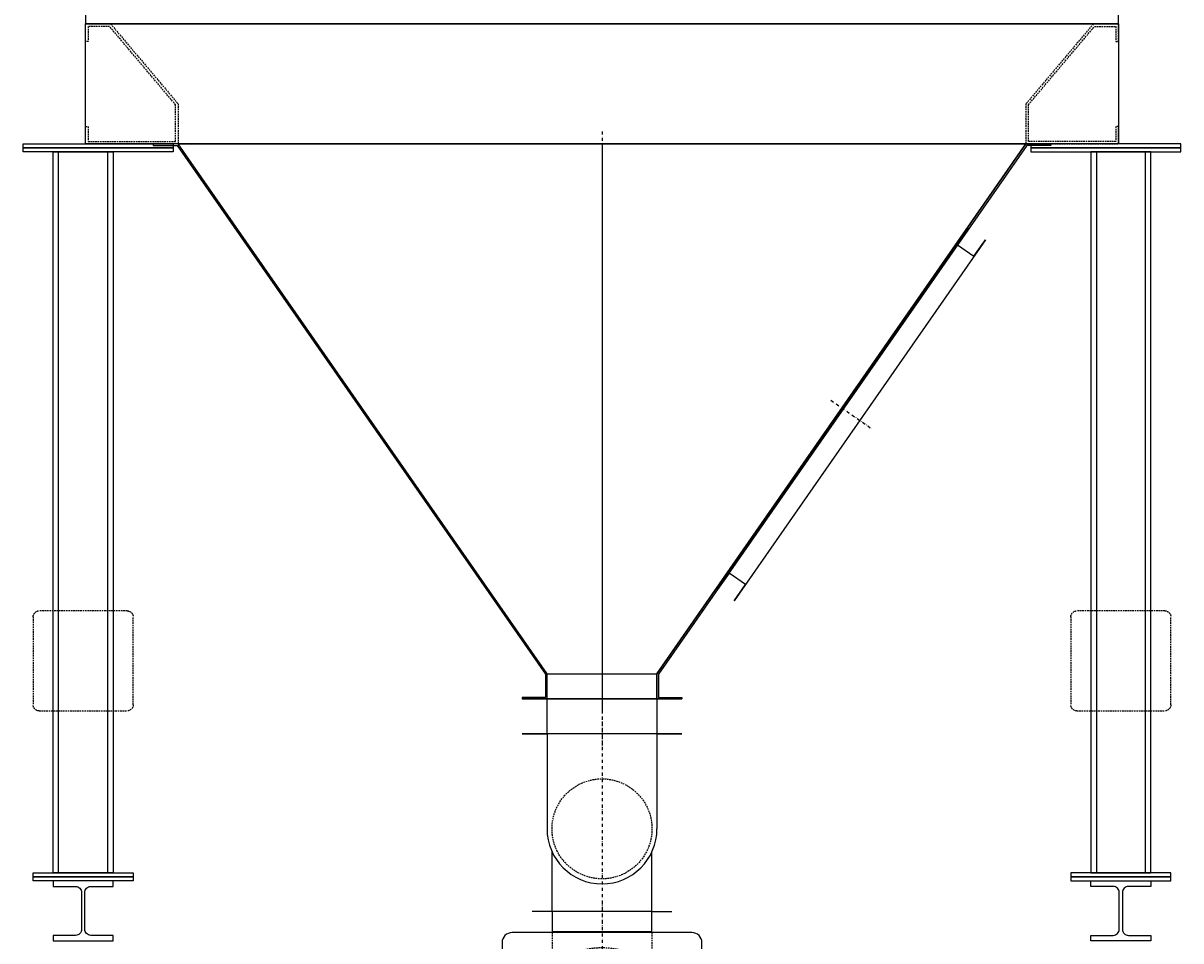
# Model space of a CAD drawing. Units: millimetres. Extents: x -710 to 23790, y -6091 to 9646.
# Drawn here: x 19299 to 21615, y 2386 to 4222 of the extents above; entities that cross this region are included whole.
import ezdxf

# ---------------------------------------------------------------- set-up
doc = ezdxf.new("R2010")
doc.units = ezdxf.units.MM
doc.linetypes.add('SKRYTÁ2', pattern=[4.7625, 3.175, -1.5875])
doc.linetypes.add('ČERCHOVANÁ2', pattern=[12.7, 6.35, -3.175, 0, -3.175])
doc.layers.add('NEVID', color=8, linetype='SKRYTÁ2')
doc.layers.add('OSY', color=3, linetype='ČERCHOVANÁ2')
doc.styles.get("Standard").update_dxf_attribs({"font": 'ARIAL.TTF'})

# ---------------------------------------------------------------- blocks, each defined once
blk = doc.blocks.new('ŠNEK.DOPR.SD 200 ČELO')
for p, q in [((150, 0), (-150, 0)), ((-110, 0), (-110, -190)), ((110, 0), (110, -190)), ((-100, -355), (-100, -235.8)), ((100, -355), (100, -235.8)), ((-100, -355), (-140, -355)), ((100, -355), (-100, -355)), ((100, -355), (140, -355))]:
    blk.add_line(p, q)
blk.add_arc((0, -190), 110, 180, 0)
at = {"layer": 'NEVID'}
blk.add_circle((0, -190), 100, dxfattribs=at)
at = {"layer": 'OSY'}
blk.add_line((0, 25), (0, -375), dxfattribs=at)
blk = doc.blocks.new('UCF 205')
for p, q in [((-32.8, 47.8), (32.8, 47.8)), ((-29.4, 47.8), (-13.8, 32.2)), ((29.4, 47.8), (13.8, 32.2)), ((-47.8, -32.8), (-47.8, 32.8)), ((-47.8, 29.4), (-32.2, 13.8)), ((-4, 46), (4, 46)), ((-4, 35), (-4, 46)), ((-4, 38), (4, 38)), ((-4, 35), (4, 35)), ((4, 46), (4, 35)), ((47.8, 29.4), (32.2, 13.8)), ((47.8, 32.8), (47.8, -32.8)), ((-32.2, -13.8), (-47.8, -29.4)), ((32.2, -13.8), (47.8, -29.4)), ((-13.8, -32.2), (-29.4, -47.8)), ((13.8, -32.2), (29.4, -47.8)), ((32.8, -47.8), (-32.8, -47.8))]:
    blk.add_line(p, q)
for centre, radius in [((-35, 35), 6), ((0, 0), 35), ((0, 0), 27.5), ((0, 0), 25), ((35, 35), 6), ((0, 0), 17), ((0, 0), 12.5), ((-35, -35), 6), ((35, -35), 6)]:
    blk.add_circle(centre, radius)
for centre, start, end in [((-32.8, 32.8), 90, 180), ((32.8, 32.8), 0, 90), ((-32.8, -32.8), 180, 270), ((32.8, -32.8), 270, 0)]:
    blk.add_arc(centre, 15, start, end)
at = {"layer": 'NEVID'}
for p, q in [((-2.5, 16.8), (-2.5, 12.2)), ((2.5, 16.8), (2.5, 12.2)), ((13.3, -10.6), (9.4, -8.3)), ((15.8, -6.2), (11.9, -4))]:
    blk.add_line(p, q, dxfattribs=at)
at = {"layer": 'OSY'}
for p, q in [((-35, 20), (-35, 50)), ((0, -57.8), (0, 57.8)), ((35, 20), (35, 50)), ((-50, 35), (-20, 35)), ((50, 35), (20, 35)), ((-57.8, 0), (57.8, 0)), ((-35, -20), (-35, -50)), ((35, -20), (35, -50)), ((-50, -35), (-20, -35)), ((50, -35), (20, -35))]:
    blk.add_line(p, q, dxfattribs=at)
at = {"layer": 'NEVID'}
for s, p in [('F', (-12.7, 37.7)), ('K', (7.9, 37.7)), ('F205', (-12.7, -45.7))]:
    blk.add_text(s, height=7, dxfattribs=at).set_placement(p)
blk = doc.blocks.new('KP 200x...ČELO')
for p, q in [((-100, 445), (-140, 445)), ((-100, 445), (-100, 402.5)), ((100, 445), (-100, 445)), ((100, 445), (140, 445)), ((100, 402.5), (100, 445)), ((180, 402.5), (-180, 402.5)), ((-100, 405), (100, 405)), ((-200, 382.5), (-200, 62.5)), ((200, 62.5), (200, 382.5)), ((-260, 272.5), (-260, 172.5)), ((-250, 272.5), (-260, 272.5)), ((-250, 272.5), (-250, 172.5)), ((-200, 272.5), (-250, 272.5)), ((-200, 252.5), (-250, 252.5)), ((-200, 232.5), (-250, 232.5)), ((-200, 212.5), (-250, 212.5)), ((-200, 192.5), (-250, 192.5)), ((-260, 172.5), (-250, 172.5)), ((-250, 172.5), (-200, 172.5)), ((-180, 42.5), (180, 42.5)), ((-100, 0), (-100, 42.5)), ((-100, 40), (100, 40)), ((100, 42.5), (100, 0)), ((-100, 0), (-140, 0)), ((100, 0), (-100, 0)), ((100, 0), (140, 0))]:
    blk.add_line(p, q)
for centre, radius in [((-35, 257.5), 3), ((35, 257.5), 3), ((0, 222.5), 14), ((-35, 187.5), 3), ((35, 187.5), 3)]:
    blk.add_circle(centre, radius)
for centre, start, end in [((-180, 382.5), 90, 180), ((180, 382.5), 0, 90), ((-180, 62.5), 180, 270), ((180, 62.5), 270, 0)]:
    blk.add_arc(centre, 20, start, end)
at = {"layer": 'NEVID'}
for p, q in [((-100, 402.5), (-100, 334.3)), ((100, 402.5), (100, 334.3)), ((-100, 42.5), (-100, 110.7)), ((100, 42.5), (100, 110.7))]:
    blk.add_line(p, q, dxfattribs=at)
blk.add_circle((0, 222.5), 150, dxfattribs=at)
at = {"layer": 'OSY'}
for p, q in [((0, 465), (0, -20)), ((-262.5, 222.5), (262.5, 222.5))]:
    blk.add_line(p, q, dxfattribs=at)
blk.add_blockref('UCF 205', (0, 222.5))
blk = doc.blocks.new('PLOTNA NOHA NOSNÍK 300x8x300 ZLD')
blk.add_lwpolyline([(0, -8), (0, 0), (300, 0), (300, -8), (0, -8)])
blk = doc.blocks.new('PLOTNA 200x8x200')
blk.add_lwpolyline([(-100, 0), (-100, 8), (100, 8), (100, 0), (-100, 0)])
blk = doc.blocks.new('PLOTNA 200x200x8')
for p, q in [((12, 100), (188, 100)), ((0, -88), (0, 88)), ((200, 88), (200, -88)), ((188, -100), (12, -100))]:
    blk.add_line(p, q)
for centre, start, end in [((12, 88), 90, 180), ((188, 88), 0, 90), ((12, -88), 180, 270), ((188, -88), 270, 0)]:
    blk.add_arc(centre, 12, start, end)
blk = doc.blocks.new('NOSNÍK BOK 2066x240')
blk.add_lwpolyline([(2066, 0), (2066, -240), (0, -240), (0, 0), (2066, 0)])
at = {"layer": 'NEVID'}
for points in [[(5, -35), (0, -35), (0, 0), (50, 0), (185, -160), (185, -240), (0, -240), (0, -205), (5, -205), (5, -235), (180, -235), (180, -161.8), (47.7, -5), (5, -5), (5, -35)], [(2061, -35), (2066, -35), (2066, 0), (2016, 0), (1881, -160), (1881, -240), (2066, -240), (2066, -205), (2061, -205), (2061, -235), (1886, -235), (1886, -161.8), (2018.3, -5), (2061, -5), (2061, -35)]]:
    blk.add_lwpolyline(points, dxfattribs=at)
blk.add_blockref('PLOTNA NOHA NOSNÍK 300x8x300 ZLD', (-125, -240))
at = {"xscale": -1}
blk.add_blockref('PLOTNA NOHA NOSNÍK 300x8x300 ZLD', (2191, -240), dxfattribs=at)
blk = doc.blocks.new('KONUS BOK 1696x220 H-1110 KO VPRAVO')
blk.add_line((0, 0), (0, -1110))
for points in [[(-160, -1110), (-110, -1110), (-110, -1060), (-848, 0), (-898, 0), (-898, -3), (-849.6, -3), (-113, -1060.9), (-113, -1107), (-160, -1107), (-160, -1110)], [(-110, -1060), (110, -1060), (110, -1110), (-110, -1110), (-110, -1060), (-848, 0), (848, 0), (110, -1060)], [(160, -1110), (110, -1110), (110, -1060), (848, 0), (898, 0), (898, -3), (849.6, -3), (113, -1060.9), (113, -1107), (160, -1107), (160, -1110)], [(734.1, -168.9), (711.2, -201.7), (744, -224.6), (766.9, -191.8), (264.1, -914), (286.9, -881.1), (254.1, -858.3), (231.2, -891.1), (734.1, -168.9)]]:
    blk.add_lwpolyline(points)
at = {"layer": 'OSY'}
for p, q in [((0, 25), (0, -1135)), ((458, -512.9), (540.1, -570))]:
    blk.add_line(p, q, dxfattribs=at)
blk = doc.blocks.new('KANÁL BOK 2066x1000')
for p, q in [((2066, 0), (0, 0)), ((0, 0), (0, -1000)), ((2066, -1000), (2066, 0)), ((2066, -1000), (0, -1000))]:
    blk.add_line(p, q)
blk = doc.blocks.new('CARM ZLD 15_7+6_7_17 2xŠ 2xRP 50-20 OSEX 14M BOKORYS')
for points in [[(90, 2522), (90, 3964), (210, 3964), (210, 2522), (90, 2522), (101, 2522), (101, 3964), (199, 3964), (199, 2522)], [(2286, 2522), (2286, 3964), (2166, 3964), (2166, 2522), (2286, 2522), (2275, 2522), (2275, 3964), (2177, 3964), (2177, 2522)], [(1028, 2800), (1078, 2800), (1078, 2870), (1028, 2870), (1348, 2870), (1298, 2870), (1298, 2800), (1348, 2800), (1028, 2800)]]:
    blk.add_lwpolyline(points)
for points in [[(90, 2397), (90, 2386), (210, 2386), (210, 2397), (165.2, 2397, -0.414214), (153.3, 2409), (153.3, 2483, -0.414214), (165.2, 2495), (210, 2495), (210, 2506), (90, 2506), (90, 2495), (134.8, 2495, -0.414214), (146.8, 2483), (146.8, 2409, -0.414214), (134.8, 2397), (90, 2397)], [(2286, 2397), (2286, 2386), (2166, 2386), (2166, 2397), (2210.8, 2397, 0.414214), (2222.7, 2409), (2222.7, 2483, 0.414214), (2210.8, 2495), (2166, 2495), (2166, 2506), (2286, 2506), (2286, 2495), (2241.2, 2495, 0.414214), (2229.2, 2483), (2229.2, 2409, 0.414214), (2241.2, 2397), (2286, 2397)]]:
    blk.add_lwpolyline(points, format="xyb")
at = {"layer": 'OSY'}
blk.add_line((1188, 2898.4), (1188, 2768.4), dxfattribs=at)
for name, p in [('KANÁL BOK 2066x1000', (155, 5220)), ('NOSNÍK BOK 2066x240', (155, 4220)), ('KONUS BOK 1696x220 H-1110 KO VPRAVO', (1188, 3980)), ('PLOTNA NOHA NOSNÍK 300x8x300 ZLD', (30, 3972)), ('ŠNEK.DOPR.SD 200 ČELO', (1188, 2800)), ('KP 200x...ČELO', (1188, 2000))]:
    blk.add_blockref(name, p)
at = {"xscale": -1}
blk.add_blockref('PLOTNA NOHA NOSNÍK 300x8x300 ZLD', (2346, 3972), dxfattribs=at)
at = {"rotation": 180}
for p in [(150, 2522), (150, 2514)]:
    blk.add_blockref('PLOTNA 200x8x200', p, dxfattribs=at)
at = {"xscale": -1, "rotation": 180}
for p in [(2226, 2522), (2226, 2514)]:
    blk.add_blockref('PLOTNA 200x8x200', p, dxfattribs=at)
at = {"layer": 'NEVID', "xscale": -1, "rotation": 180}
for p in [(50, 2946), (2126, 2946)]:
    blk.add_blockref('PLOTNA 200x200x8', p, dxfattribs=at)

msp = doc.modelspace()

# ---------------------------------------------------------------- block references
msp.add_blockref('CARM ZLD 15_7+6_7_17 2xŠ 2xRP 50-20 OSEX 14M BOKORYS', (19269, 0))

doc.saveas('drawing.dxf')
